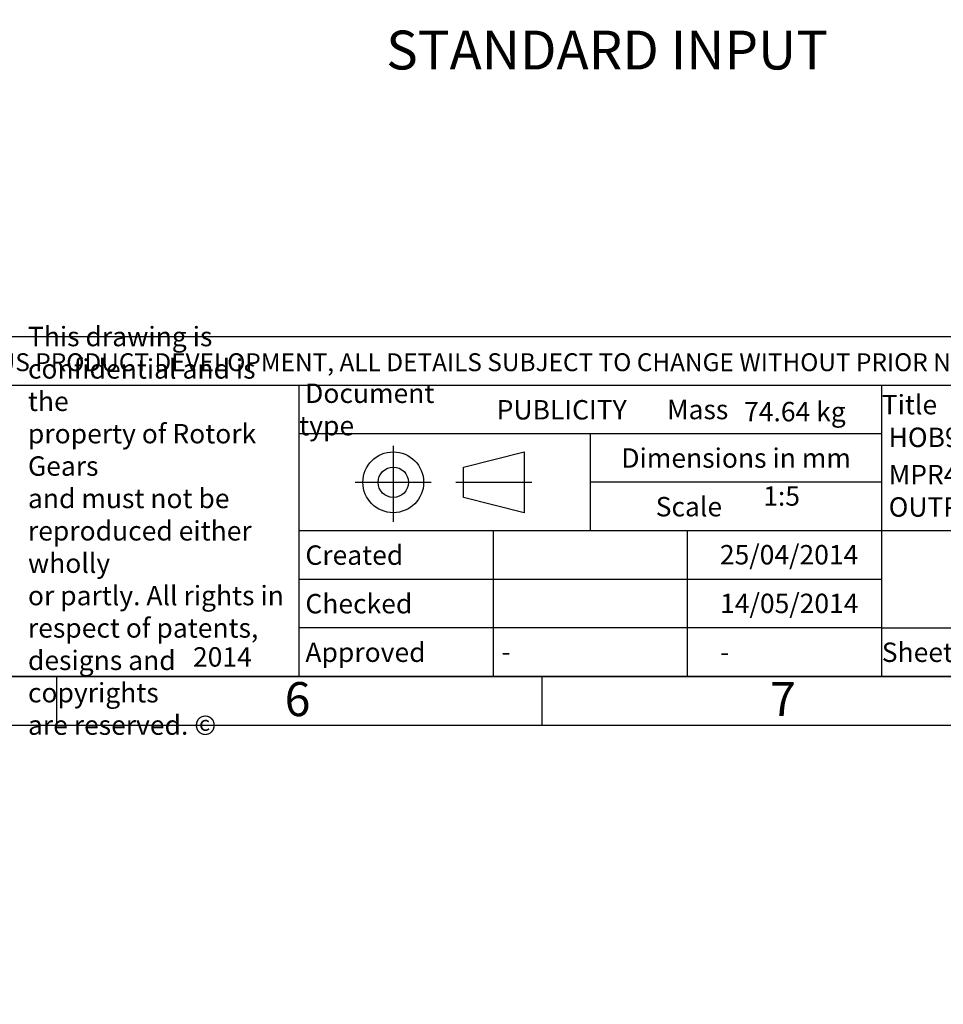
# Model space of a CAD drawing. Units: millimetres. Extents: x 0 to 431, y -24 to 292.
# Drawn here: x 260 to 355, y -24 to 78 of the extents above; entities that cross this region are included whole.
import ezdxf
from ezdxf import colors
from ezdxf.entities.mleader import LeaderData, LeaderLine
from ezdxf.lldxf.tags import DXFTag
from ezdxf.math import Vec2, Vec3

# ---------------------------------------------------------------- set-up
doc = ezdxf.new("R2010")
doc.units = ezdxf.units.MM
doc.layers.add('Default', color=7, linetype='Continuous')
tags = doc.linetypes.add('CENTER2', pattern=[28.575000000000003, 19.05, -3.175, 3.175, -3.175]).pattern_tags.tags
tags[10:11] = [DXFTag(74, 4), DXFTag(75, 0), DXFTag(340, '0'), DXFTag(46, 0.0), DXFTag(50, 0.0), DXFTag(44, 0.0), DXFTag(45, 0.0)]
tags[8:9] = [DXFTag(74, 4), DXFTag(75, 0), DXFTag(340, '0'), DXFTag(46, 0.0), DXFTag(50, 0.0), DXFTag(44, 0.0), DXFTag(45, 0.0)]
tags[6:7] = [DXFTag(74, 4), DXFTag(75, 0), DXFTag(340, '0'), DXFTag(46, 0.0), DXFTag(50, 0.0), DXFTag(44, 0.0), DXFTag(45, 0.0)]
tags[4:5] = [DXFTag(74, 4), DXFTag(75, 0), DXFTag(340, '0'), DXFTag(46, 0.0), DXFTag(50, 0.0), DXFTag(44, 0.0), DXFTag(45, 0.0)]

# ---------------------------------------------------------------- blocks, each defined once
blk = doc.blocks.new('_DOT')
at = {"color": 0}
blk.add_line((0, 0), (-1, 0), dxfattribs=at)
at = {"color": 0, "const_width": 0.333}
blk.add_lwpolyline([(-0.1665, 0, 1), (0.1665, 0, 1)], format="xyb", close=True, dxfattribs=at)
blk = doc.blocks.new('A3_Frame-General')
at = {"layer": 'Default', "color": 7, "linetype": 'Continuous'}
for p, q in [((-185, 35), (-4.999999999999915, 35)), ((-395, 5.000000000000002), (-5, 5)), ((-150.0000000000001, 4.999999999999984), (-150.0000000000001, -2.042810365310288e-14)), ((-100.0000000000001, 4.999999999999964), (-100.0000000000001, -3.996802888650564e-14)), ((-400, 8.881784197001252e-16), (-5.684341886080801e-14, 1.755540157688529e-15))]:
    blk.add_line(p, q, dxfattribs=at)
at = {"layer": 'Default', "char_height": 2.5, "width": 3, "attachment_point": 5}
for s, insert in [('{\\fSolid Edge ISO|b0||i0||c0|p34;\\C7;\\H3.5;\\W1.;6}', (-125.1738488601744, 2.675814168168419)), ('{\\fSolid Edge ISO|b0||i0||c0|p34;\\C7;\\H3.5;\\W1.;7}', (-75.17384886017442, 2.675814168168397))]:
    blk.add_mtext(s, dxfattribs=dict(at, insert=insert))
blk = doc.blocks.new('Title_Block')
at = {"layer": 'Default', "color": 7, "linetype": 'Continuous'}
for p, q in [((-180.0000000000001, 30), (-5.684341886080801e-14, 30)), ((-180.0000000000001, 30.00000000000001), (0, 30.00000000000001)), ((-120.0000000000001, -7.105427357601002e-15), (-120.0000000000001, 30)), ((-60.00000000000009, -3.552713678800501e-15), (-60.00000000000009, 30)), ((-59.99999999999997, 24.99999999999999), (-120, 24.99999999999999)), ((-90.00000000000006, 14.99999999999999), (-90, 24.99999999999999)), ((-103.0875516705605, 21.56470854998994), (-96.82871747060075, 23.12941709997989)), ((-96.82871747060065, 23.12941709997988), (-96.82871747060065, 16.87058290002011)), ((-103.0875516705605, 18.43529145001004), (-103.0875516705605, 21.56470854998993)), ((-60.00000000000003, 20), (-90, 20)), ((-96.82871747060065, 16.8705829000201), (-103.0875516705604, 18.43529145001005)), ((-60.00000000000009, 14.99999999999999), (-120.0000000000001, 14.99999999999999)), ((-100.0015656337329, -3.552713678800501e-15), (-100.0015656337329, 14.99999999999999)), ((-80.00000000000009, -7.105427357601002e-15), (-80.00000000000009, 14.99999999999999)), ((-5.684341886080801e-14, 14.99999999999999), (-60.00000000000006, 14.99999999999999)), ((-60.00000000000009, 9.999999999999998), (-120.0000000000001, 9.999999999999998)), ((-60.00000000000009, 4.999999999999996), (-120.0000000000001, 4.999999999999996)), ((-60.00000000000009, 4.999999999999996), (-8.526512829121202e-14, 4.999999999999996)), ((0, 0), (-180.0000000000001, -2.255140518769849e-14))]:
    blk.add_line(p, q, dxfattribs=at)
at = {"layer": 'Default', "color": 7, "linetype": 'CENTER2'}
for p, q in [((-110.3145845173519, 23.76773452775409), (-110.3145845173519, 15.94419177780436)), ((-114.2263558923269, 20), (-106.4028131423772, 20)), ((-103.8699059455556, 20), (-96.04636319560586, 20))]:
    blk.add_line(p, q, dxfattribs=at)
at = {"layer": 'Default', "color": 7, "linetype": 'Continuous'}
for radius in [3.129417099979889, 1.564708549989944]:
    blk.add_circle((-110.3145845173519, 20), radius, dxfattribs=at)
at = {"layer": 'Default', "char_height": 2.5}
for s, insert, width, attachment_point in [('{\\fArial Narrow|b0||i0||c0|p34;\\C7;\\H2.;\\W1.;\\T0.9800000005;This drawing is \\P}{\\fArial Narrow|b0||i0||c0|p34;\\C7;\\H2.;\\W1.;\\T0.9800000005;confidential and is the \\P}{\\fArial Narrow|b0||i0||c0|p34;\\C7;\\H2.;\\W1.;\\T0.9800000005;property of Rotork Gears \\P}{\\fArial Narrow|b0||i0||c0|p34;\\C7;\\H2.;\\W1.;\\T0.9800000005;and must not be \\P}{\\fArial Narrow|b0||i0||c0|p34;\\C7;\\H2.;\\W1.;\\T0.9800000005;reproduced either wholly \\P}{\\fArial Narrow|b0||i0||c0|p34;\\C7;\\H2.;\\W1.;\\T0.9800000005;or partly. All rights in \\P}{\\fArial Narrow|b0||i0||c0|p34;\\C7;\\H2.;\\W1.;\\T0.9800000005;respect of patents, \\P}{\\fArial Narrow|b0||i0||c0|p34;\\C7;\\H2.;\\W1.;\\T0.9800000005;designs and copyrights \\P}{\\fArial Narrow|b0||i0||c0|p34;\\C7;\\H2.;\\W1.;\\T0.9800000005;are reserved. ©}', (-147.9435168105997, 15.00471873687626), 26.8976544192594, 4), ('{\\fArial Narrow|b0||i0||c0|p34;\\C7;\\H2.;\\W1.; Document type}', (-120.0032284653708, 27.50210675315632), 18.13174949579116, 4), ('{\\fSolid Edge ISO|b0||i0||c0|p34;\\C7;\\H2.;\\W1.; }{\\fArial Narrow|b0||i0||c0|p34;\\C7;\\H2.;\\W1.;Mass}', (-82.11492040351104, 27.49495822815874), 6.561958919578615, 4), ('{\\fSolid Edge ISO|b0||i0||c0|p34;\\C7;\\H2.;\\W1.; }{\\fArial Narrow|b0||i0||c0|p34;\\C7;\\H2.;\\W1.;Title}', (-59.99865947486239, 27.99723092117974), 5.925954634454556, 4), ('{\\fArial Narrow|b0||i0||c0|p34;\\C7;\\H2.;\\W1.;Dimensions in mm}', (-75.0039184560464, 22.49592048871781), 29.99215657051152, 5), ('{\\fSolid Edge ISO|b0||i0||c0|p34;\\C7;\\H2.;\\W1.;       }{\\fArial Narrow|b0||i0||c0|p34;\\C7;\\H2.;\\W1.;    Scale}', (-90.010353771978, 17.48967440910538), 30.00663750315113, 4), ('{\\fArial Narrow|b0||i0||c0|p34;\\C7;\\H2.;\\W1.; Created}', (-119.9763335509897, 12.50092916509623), 19.9838825678848, 4), ('{\\fSolid Edge ISO|b0||i0||c0|p34;\\C7;\\H2.;\\W1.; }{\\fArial Narrow|b0||i0||c0|p34;\\C7;\\H2.;\\W1.;Checked}', (-119.9763335509897, 7.500929165096235), 19.9838825678848, 4), ('{\\fSolid Edge ISO|b0||i0||c0|p34;\\C7;\\H2.;\\W1.; }{\\fArial Narrow|b0||i0||c0|p34;\\C7;\\H2.;\\W1.;Approved}', (-119.9763335509897, 2.500929165096228), 19.9838825678848, 4), ('{\\fSolid Edge ISO|b0||i0||c0|p34;\\C7;\\H2.;\\W1.; }{\\fArial Narrow|b0||i0||c0|p34;\\C7;\\H2.;\\W1.;Sheet}', (-59.99987930355897, 2.499953961474803), 7.5, 4)]:
    blk.add_mtext(s, dxfattribs=dict(at, insert=insert, width=width, attachment_point=attachment_point))
at = {"layer": 'Default', "color": 7, "linetype": 'Continuous'}
ml = blk.add_multileader_mtext('Standard', dxfattribs=at)
ml.set_content('\\pxsm0.9;{\\fArial Narrow|c0|p34;\\W1.;PUBLICITY\\P}', color=256)
ml.set_leader_properties(linetype='ByLayer')
ml.set_arrow_properties(name='DOT')
ml.build(insert=Vec2(0, 0))
ml.multileader.update_dxf_attribs({"leader_type": 0, "dogleg_length": 0, "arrow_head_size": 2})
ctx = ml.context
ctx.base_point, ctx.char_height, ctx.arrow_head_size, ctx.landing_gap_size = Vec3(-101.6634445684846, 28.46686895278195), 2, 2, 0.7
notes = []
notes.append((ctx, [(0, (0, 0, 0), (0, 0), (1, 0), 1, [])]))
ctx.mtext.insert = Vec3(-99.66344456848455, 28.46686895278195)
ml = blk.add_multileader_mtext('Standard', dxfattribs=at)
ml.set_content('\\pxsm0.9;{\\fArial Narrow|c0|p34;\\W1.;74.64 kg\\P}', color=256)
ml.set_leader_properties(linetype='ByLayer')
ml.set_arrow_properties(name='DOT')
ml.build(insert=Vec2(0, 0))
ml.multileader.update_dxf_attribs({"leader_type": 0, "dogleg_length": 0, "arrow_head_size": 2})
ctx = ml.context
ctx.base_point, ctx.char_height, ctx.arrow_head_size, ctx.landing_gap_size = Vec3(-76.18276695121438, 28.27763367949087), 2, 2, 0.7
notes.append((ctx, [(0, (0, 0, 0), (0, 0), (1, 0), 1, [])]))
ctx.mtext.insert = Vec3(-74.18276695121438, 28.27763367949087)
ml = blk.add_multileader_mtext('Standard', dxfattribs=at)
ml.set_content('\\pxsm0.9;{\\fArial Narrow|c0|p34;\\W1.;HOB9 GEARBOX\\P}', color=256)
ml.set_leader_properties(linetype='ByLayer')
ml.set_arrow_properties(name='DOT')
ml.build(insert=Vec2(0, 0))
ml.multileader.update_dxf_attribs({"leader_type": 0, "dogleg_length": 0, "arrow_head_size": 2})
ctx = ml.context
ctx.base_point, ctx.char_height, ctx.arrow_head_size, ctx.landing_gap_size = Vec3(-61.29452041796227, 25.62968635437946), 2, 2, 0.7
notes.append((ctx, [(0, (0, 0, 0), (0, 0), (1, 0), 1, [])]))
ctx.mtext.insert = Vec3(-59.29452041796227, 25.62968635437946)
ml = blk.add_multileader_mtext('Standard', dxfattribs=at)
ml.set_content('\\pxsm0.9;{\\fArial Narrow|c0|p34;\\W1.;MPR4 AND 6 MANUAL INPUT REDUCER F30/FA30\\POUTPUT\\P}', color=256)
ml.set_leader_properties(linetype='ByLayer')
ml.set_arrow_properties(name='DOT')
ml.build(insert=Vec2(0, 0))
ml.multileader.update_dxf_attribs({"leader_type": 0, "dogleg_length": 0, "arrow_head_size": 2})
ctx = ml.context
ctx.base_point, ctx.char_height, ctx.arrow_head_size, ctx.landing_gap_size = Vec3(-61.28746862520711, 21.7925082939276), 2, 2, 0.7
notes.append((ctx, [(0, (0, 0, 0), (0, 0), (1, 0), 1, [])]))
ctx.mtext.insert = Vec3(-59.28746862520711, 21.7925082939276)
ml = blk.add_multileader_mtext('Standard', dxfattribs=at)
ml.set_content('\\pxsm0.9;{\\fArial Narrow|c0|p34;\\W1.;1:5\\P}', color=256)
ml.set_leader_properties(linetype='ByLayer')
ml.build(insert=Vec2(0, 0))
ml.multileader.update_dxf_attribs({"dogleg_length": 0, "arrow_head_size": 2})
ctx = ml.context
ctx.base_point, ctx.char_height, ctx.arrow_head_size, ctx.landing_gap_size = Vec3(-74.21170921982744, 19.59003236996339), 2, 2, 0.7
notes.append((ctx, [(0, (0, 0, 0), (0, 0), (1, 0), 1, [])]))
ctx.mtext.insert = Vec3(-72.21170921982744, 19.59003236996339)
ml = blk.add_multileader_mtext('Standard', dxfattribs=at)
ml.set_content('\\pxsm0.9;{\\fArial Narrow|c0|p34;\\W1.;25/04/2014\\P}', color=256)
ml.set_leader_properties(linetype='ByLayer')
ml.set_arrow_properties(name='DOT')
ml.build(insert=Vec2(0, 0))
ml.multileader.update_dxf_attribs({"leader_type": 0, "dogleg_length": 0, "arrow_head_size": 2})
ctx = ml.context
ctx.base_point, ctx.char_height, ctx.arrow_head_size, ctx.landing_gap_size = Vec3(-78.6747929191587, 13.54194622717391), 2, 2, 0.7
notes.append((ctx, [(0, (0, 0, 0), (0, 0), (1, 0), 1, [])]))
ctx.mtext.insert = Vec3(-76.6747929191587, 13.54194622717391)
ml = blk.add_multileader_mtext('Standard', dxfattribs=at)
ml.set_content('\\pxsm0.9;{\\fArial Narrow|c0|p34;\\W1.;LEEDS - UK\\P}', color=256)
ml.set_leader_properties(linetype='ByLayer')
ml.set_arrow_properties(name='DOT')
ml.build(insert=Vec2(0, 0))
ml.multileader.update_dxf_attribs({"leader_type": 0, "dogleg_length": 0, "arrow_head_size": 2.75})
ctx = ml.context
ctx.base_point, ctx.char_height, ctx.arrow_head_size, ctx.landing_gap_size = Vec3(-180.1776864765232, 10.77913185213528), 2.75, 2.75, 0.9624999999999999
notes.append((ctx, [(0, (0, 0, 0), (0, 0), (1, 0), 1, [])]))
ctx.mtext.insert = Vec3(-178.1776864765232, 10.77913185213528)
ml = blk.add_multileader_mtext('Standard', dxfattribs=at)
ml.set_content('\\pxsm0.9;{\\fArial Narrow|c0|p34;\\W1.;14/05/2014\\P}', color=256)
ml.set_leader_properties(linetype='ByLayer')
ml.set_arrow_properties(name='DOT')
ml.build(insert=Vec2(0, 0))
ml.multileader.update_dxf_attribs({"leader_type": 0, "dogleg_length": 0, "arrow_head_size": 2})
ctx = ml.context
ctx.base_point, ctx.char_height, ctx.arrow_head_size, ctx.landing_gap_size = Vec3(-78.64979464363915, 8.528591715037718), 2, 2, 0.7
notes.append((ctx, [(0, (0, 0, 0), (0, 0), (1, 0), 1, [])]))
ctx.mtext.insert = Vec3(-76.64979464363915, 8.528591715037718)
ml = blk.add_multileader_mtext('Standard', dxfattribs=at)
ml.set_content('\\pxsm0.9;{\\fArial Narrow|c0|p34;\\W1.;2014\\P}', color=256)
ml.set_leader_properties(linetype='ByLayer')
ml.set_arrow_properties(name='DOT')
ml.build(insert=Vec2(0, 0))
ml.multileader.update_dxf_attribs({"leader_type": 0, "dogleg_length": 0, "arrow_head_size": 2})
ctx = ml.context
ctx.base_point, ctx.char_height, ctx.arrow_head_size, ctx.landing_gap_size = Vec3(-132.9431236407415, 3.021633715100442), 2, 2, 0.7
notes.append((ctx, [(0, (0, 0, 0), (0, 0), (1, 0), 1, [])]))
ctx.mtext.insert = Vec3(-130.9431236407415, 3.021633715100442)
ml = blk.add_multileader_mtext('Standard', dxfattribs=at)
ml.set_content('\\pxsm0.9;{\\fArial Narrow|c0|p34;\\W1.;-\\P}', color=256)
ml.set_leader_properties(linetype='ByLayer')
ml.set_arrow_properties(name='DOT')
ml.build(insert=Vec2(0, 0))
ml.multileader.update_dxf_attribs({"leader_type": 0, "dogleg_length": 0, "arrow_head_size": 2})
ctx = ml.context
ctx.base_point, ctx.char_height, ctx.arrow_head_size, ctx.landing_gap_size = Vec3(-101.1879612534887, 3.570346201186485), 2, 2, 0.7
notes.append((ctx, [(0, (0, 0, 0), (0, 0), (1, 0), 1, [])]))
ctx.mtext.insert = Vec3(-99.18796125348874, 3.570346201186485)
ml = blk.add_multileader_mtext('Standard', dxfattribs=at)
ml.set_content('\\pxsm0.9;{\\fArial Narrow|c0|p34;\\W1.;-\\P}', color=256)
ml.set_leader_properties(linetype='ByLayer')
ml.set_arrow_properties(name='DOT')
ml.build(insert=Vec2(0, 0))
ml.multileader.update_dxf_attribs({"leader_type": 0, "dogleg_length": 0, "arrow_head_size": 2})
ctx = ml.context
ctx.base_point, ctx.char_height, ctx.arrow_head_size, ctx.landing_gap_size = Vec3(-78.64979464363921, 3.532500937353564), 2, 2, 0.7
notes.append((ctx, [(0, (0, 0, 0), (0, 0), (1, 0), 1, [])]))
ctx.mtext.insert = Vec3(-76.64979464363921, 3.532500937353564)
for ctx, leaders in notes:
    for number, flags, end, landing, length, lines in leaders:
        leader = LeaderData()
        leader.index, (leader.has_last_leader_line, leader.has_dogleg_vector, leader.attachment_direction) = number, flags
        leader.last_leader_point, leader.dogleg_vector, leader.dogleg_length = Vec3(end), Vec3(landing), length
        for number, points, colour, breaks in lines:
            line = LeaderLine()
            line.index, line.vertices, line.color, line.breaks = number, Vec3.list(points), colors.encode_raw_color(colour), breaks
            leader.lines.append(line)
        ctx.leaders.append(leader)
blk = doc.blocks.new('Disclaimer')
at = {"layer": 'Default', "color": 7, "linetype": 'Continuous'}
blk.add_line((0, 5), (180, 5), dxfattribs=at)
ml = blk.add_multileader_mtext('Standard', dxfattribs=at)
ml.set_content('\\pxsm0.9;{\\fArial Narrow|c0|p34;\\W1.;AS PART OF CONTINUOUS PRODUCT DEVELOPMENT, ALL DETAILS SUBJECT TO CHANGE WITHOUT PRIOR NOTICE. FOR UP TO DATE DETAILS PLEASE VISIT www.rotork.com\\P}', color=256)
ml.set_leader_properties(linetype='ByLayer')
ml.set_arrow_properties(name='DOT')
ml.build(insert=Vec2(0, 0))
ml.multileader.update_dxf_attribs({"leader_type": 0, "dogleg_length": 0, "arrow_head_size": 1.8425})
ctx = ml.context
ctx.base_point, ctx.char_height, ctx.arrow_head_size, ctx.landing_gap_size = Vec3(-0.2683091201395769, 3.284567169054036), 1.8425, 1.8425, 0.644875
notes = []
notes.append((ctx, [(0, (0, 0, 0), (0, 0), (1, 0), 1, [])]))
ctx.mtext.insert = Vec3(1.731690879860423, 3.284567169054036)
for ctx, leaders in notes:
    for number, flags, end, landing, length, lines in leaders:
        leader = LeaderData()
        leader.index, (leader.has_last_leader_line, leader.has_dogleg_vector, leader.attachment_direction) = number, flags
        leader.last_leader_point, leader.dogleg_vector, leader.dogleg_length = Vec3(end), Vec3(landing), length
        for number, points, colour, breaks in lines:
            line = LeaderLine()
            line.index, line.vertices, line.color, line.breaks = number, Vec3.list(points), colors.encode_raw_color(colour), breaks
            leader.lines.append(line)
        ctx.leaders.append(leader)

msp = doc.modelspace()

# ---------------------------------------------------------------- block references
at = {"layer": 'Default', "color": 7}
for name, p in [('A3_Frame-General', (414.0000000000001, 5)), ('Title_Block', (409.0000000000001, 10)), ('Disclaimer', (229, 40))]:
    msp.add_blockref(name, p, dxfattribs=at)

# ---------------------------------------------------------------- leaders
at = {"layer": 'Default', "color": 7, "linetype": 'Continuous'}
ml = msp.add_multileader_mtext('Standard', dxfattribs=at)
ml.set_content('\\pxsm0.9;{\\fArial Narrow|c0|p34;\\W1.;E-FLANGE INPUT\\P}', color=256)
ml.set_leader_properties(linetype='ByLayer')
ml.set_arrow_properties(name='DOT')
ml.build(insert=Vec2(0, 0))
ml.multileader.update_dxf_attribs({"dogleg_length": 0})
ctx = ml.context
ctx.base_point, ctx.landing_gap_size = Vec3(295.8090494609444, 184.1751591315554), 1.4
notes = []
notes.append((ctx, [(0, (0, 0, 0), (0, 0), (1, 0), 1, [])]))
ctx.mtext.insert = Vec3(297.8090494609444, 184.1751591315554)
ml = msp.add_multileader_mtext('Standard', dxfattribs=at)
ml.set_content('\\pxsm0.9;{\\fArial Narrow|c0|p34;\\W1.;STANDARD INPUT\\P}', color=256)
ml.set_leader_properties(linetype='ByLayer')
ml.set_arrow_properties(name='DOT')
ml.build(insert=Vec2(0, 0))
ml.multileader.update_dxf_attribs({"dogleg_length": 0})
ctx = ml.context
ctx.base_point, ctx.landing_gap_size = Vec3(295.9588019182925, 76.50661182481417), 1.4
notes.append((ctx, [(0, (0, 0, 0), (0, 0), (1, 0), 1, [])]))
ctx.mtext.insert = Vec3(297.9588019182925, 76.50661182481417)
for ctx, leaders in notes:
    for number, flags, end, landing, length, lines in leaders:
        leader = LeaderData()
        leader.index, (leader.has_last_leader_line, leader.has_dogleg_vector, leader.attachment_direction) = number, flags
        leader.last_leader_point, leader.dogleg_vector, leader.dogleg_length = Vec3(end), Vec3(landing), length
        for number, points, colour, breaks in lines:
            line = LeaderLine()
            line.index, line.vertices, line.color, line.breaks = number, Vec3.list(points), colors.encode_raw_color(colour), breaks
            leader.lines.append(line)
        ctx.leaders.append(leader)

doc.saveas('drawing.dxf')
